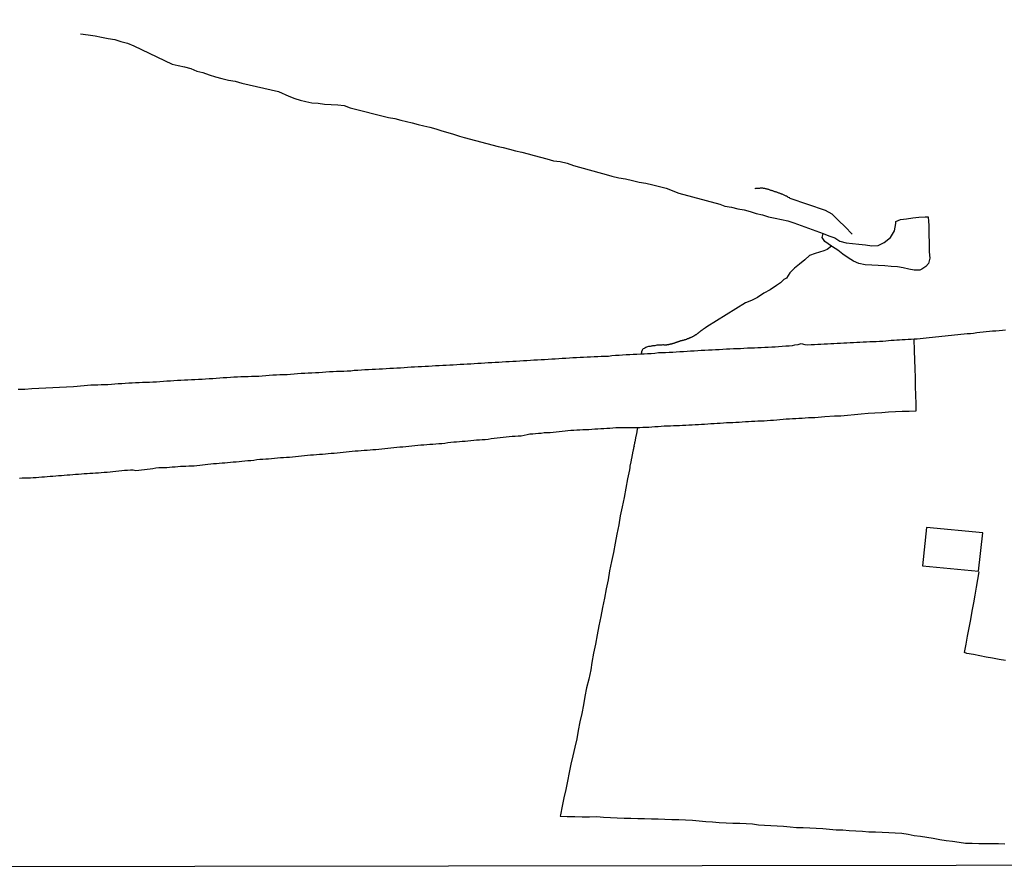
# Model space of a CAD drawing. Units: millimetres. Extents: x 183135 to 185548, y 1663197 to 1665972.
# Drawn here: x 183780 to 184047, y 1663197 to 1663428 of the extents above; entities that cross this region are included whole.
import ezdxf

# ---------------------------------------------------------------- set-up
doc = ezdxf.new("R2010")
doc.units = ezdxf.units.MM
for name, color, linetype in [('V-EDIFICACAO', 2, 'Continuous'), ('V-LAGOA', 5, 'Continuous'), ('V-LOTE', 1, 'Continuous'), ('V-VALETA', 6, 'Continuous'), ('X-LIMITE_5000', 7, 'Continuous')]:
    doc.layers.add(name, color=color, linetype=linetype)

msp = doc.modelspace()

# ---------------------------------------------------------------- linework, layer by layer
at = {"layer": 'V-EDIFICACAO'}
msp.add_lwpolyline([(184026.18, 1663289.98), (184025.17, 1663279.59), (184040.35, 1663278.06), (184041.45, 1663288.51), (184026.18, 1663289.98)], close=True, dxfattribs=at)
at = {"layer": 'V-LAGOA'}
msp.add_lwpolyline([(184000.47, 1663366.24), (183998.62, 1663367.5), (183997.97, 1663368.63), (183998.21, 1663369.69), (183999.74, 1663369.07), (184001.32, 1663368.51), (184002.74, 1663367.64), (184004.43, 1663367.17), (184006.17, 1663367), (184007.91, 1663366.83), (184009.65, 1663366.66), (184011.36, 1663366.35), (184013.09, 1663366.48), (184014.78, 1663367.23), (184016.44, 1663368.61), (184017.53, 1663370.39), (184017.87, 1663372.4), (184017.92, 1663373), (184019.16, 1663373.51), (184020.79, 1663373.7), (184022.48, 1663373.96), (184024.17, 1663374.1), (184025.86, 1663374.27), (184026.67, 1663374.24), (184026.79, 1663373), (184026.85, 1663371.97), (184026.87, 1663369.5), (184026.92, 1663367.11), (184026.98, 1663364.72), (184027.15, 1663363.04), (184026.76, 1663361.54), (184026.05, 1663360.74), (184024.95, 1663360.03), (184024.39, 1663359.75), (184022.89, 1663359.8), (184021.39, 1663360.03), (184019.89, 1663360.42), (184018.35, 1663360.7), (184016.6, 1663360.73), (184014.89, 1663360.92), (184013.15, 1663361.07), (184011.41, 1663361.12), (184009.6, 1663361.17), (184007.91, 1663361.55), (184006.41, 1663362.18), (184004.96, 1663363.11), (184003.54, 1663364.11), (184002.17, 1663365.19), (184000.75, 1663366.11), (184000.47, 1663366.24)], close=True, dxfattribs=at)
at = {"layer": 'V-LOTE'}
for points in [[(183779.9, 1663327.45), (183781.76, 1663327.52), (183783.64, 1663327.62), (183785.52, 1663327.72), (183787.4, 1663327.82), (183789.29, 1663327.92), (183791.18, 1663328.02), (183793.08, 1663328.13), (183794.98, 1663328.24), (183797.8, 1663328.45), (183798.72, 1663328.53), (183799.64, 1663328.61), (183800.56, 1663328.64), (183801.49, 1663328.66), (183802.42, 1663328.7), (183803.35, 1663328.74), (183804.28, 1663328.78), (183805.21, 1663328.82), (183806.15, 1663328.92), (183807.09, 1663328.98), (183808.03, 1663329.04), (183808.97, 1663329.1), (183809.91, 1663329.16), (183810.85, 1663329.22), (183811.79, 1663329.26), (183812.73, 1663329.3), (183812.73, 1663329.3), (183813.67, 1663329.34), (183814.61, 1663329.38), (183815.55, 1663329.42), (183816.49, 1663329.46), (183817.43, 1663329.51), (183818.37, 1663329.56), (183819.32, 1663329.63), (183820.27, 1663329.7), (183821.22, 1663329.77), (183822.17, 1663329.83), (183823.12, 1663329.89), (183824.07, 1663329.94), (183825.02, 1663329.98), (183825.97, 1663330.02), (183826.92, 1663330.06), (183827.87, 1663330.1), (183828.83, 1663330.16), (183829.79, 1663330.23), (183830.75, 1663330.3), (183831.71, 1663330.34), (183832.67, 1663330.39), (183833.63, 1663330.46), (183834.59, 1663330.53), (183835.55, 1663330.6), (183836.51, 1663330.67), (183837.47, 1663330.73), (183838.43, 1663330.79), (183839.39, 1663330.84), (183840.35, 1663330.87), (183841.31, 1663330.9), (183842.27, 1663330.93), (183843.23, 1663330.96), (183844.19, 1663330.99), (183845.15, 1663331.02), (183846.11, 1663331.1), (183847.07, 1663331.18), (183848.03, 1663331.26), (183848.99, 1663331.34), (183849.95, 1663331.38), (183850.91, 1663331.42), (183851.87, 1663331.46), (183852.83, 1663331.5), (183853.79, 1663331.54), (183854.75, 1663331.62), (183855.71, 1663331.7), (183856.67, 1663331.78), (183857.63, 1663331.85), (183858.59, 1663331.89), (183859.55, 1663331.93), (183860.51, 1663331.97), (183861.47, 1663332.01), (183862.43, 1663332.09), (183863.39, 1663332.17), (183864.35, 1663332.25), (183865.31, 1663332.29), (183866.27, 1663332.32), (183867.23, 1663332.35), (183868.19, 1663332.38), (183869.15, 1663332.41), (183870.11, 1663332.45), (183871.07, 1663332.6), (183872.03, 1663332.66), (183872.99, 1663332.72), (183873.95, 1663332.77), (183874.91, 1663332.82), (183875.87, 1663332.87), (183876.83, 1663332.91), (183877.79, 1663332.95), (183878.75, 1663332.99), (183879.72, 1663333.08), (183880.69, 1663333.17), (183881.66, 1663333.21), (183882.63, 1663333.25), (183883.6, 1663333.29), (183884.57, 1663333.39), (183885.53, 1663333.45), (183886.48, 1663333.5), (183887.43, 1663333.55), (183888.38, 1663333.6), (183889.33, 1663333.65), (183890.28, 1663333.7), (183891.23, 1663333.75), (183892.18, 1663333.81), (183893.13, 1663333.87), (183894.08, 1663333.92), (183895.03, 1663333.97), (183895.98, 1663334.02), (183896.93, 1663334.07), (183897.88, 1663334.12), (183898.83, 1663334.17), (183899.78, 1663334.22), (183900.73, 1663334.27), (183901.68, 1663334.32), (183902.63, 1663334.38), (183903.58, 1663334.44), (183904.53, 1663334.5), (183905.48, 1663334.56), (183906.43, 1663334.62), (183907.38, 1663334.68), (183908.33, 1663334.74), (183908.33, 1663334.74), (183909.28, 1663334.79), (183910.23, 1663334.84), (183911.18, 1663334.89), (183912.13, 1663334.94), (183913.08, 1663334.99), (183914.03, 1663335.04), (183914.99, 1663335.09), (183915.95, 1663335.15), (183916.91, 1663335.21), (183917.87, 1663335.27), (183918.83, 1663335.33), (183919.79, 1663335.39), (183920.75, 1663335.45), (183921.71, 1663335.51), (183922.67, 1663335.57), (183923.63, 1663335.63), (183924.59, 1663335.69), (183925.55, 1663335.75), (183926.51, 1663335.81), (183927.47, 1663335.87), (183928.43, 1663335.93), (183929.39, 1663335.99), (183930.35, 1663336.05), (183931.31, 1663336.1), (183932.27, 1663336.15), (183933.23, 1663336.19), (183934.19, 1663336.23), (183935.15, 1663336.27), (183936.11, 1663336.31), (183937.07, 1663336.35), (183938.03, 1663336.39), (183938.99, 1663336.43), (183939.95, 1663336.47), (183940.91, 1663336.6), (183941.87, 1663336.66), (183942.84, 1663336.72), (183943.81, 1663336.79), (183944.78, 1663336.85), (183945.75, 1663336.9), (183946.72, 1663336.95), (183947.69, 1663337), (183948.66, 1663337.03), (183949.63, 1663337.06), (183950.6, 1663337.13), (183951.57, 1663337.18), (183952.55, 1663337.28), (183953.53, 1663337.38), (183954.49, 1663337.38), (183955.45, 1663337.39), (183956.43, 1663337.51), (183957.4, 1663337.55), (183958.37, 1663337.6), (183959.34, 1663337.66), (183960.31, 1663337.72), (183961.28, 1663337.78), (183962.25, 1663337.84), (183963.22, 1663337.9), (183964.19, 1663337.96), (183965.16, 1663338.02), (183966.13, 1663338.07), (183967.1, 1663338.12), (183968.07, 1663338.17), (183969.04, 1663338.22), (183970.01, 1663338.27), (183970.98, 1663338.33), (183971.95, 1663338.39), (183972.92, 1663338.45), (183973.88, 1663338.48), (183974.82, 1663338.48), (183975.77, 1663338.55), (183976.72, 1663338.61), (183977.66, 1663338.65), (183978.6, 1663338.69), (183979.54, 1663338.73), (183980.48, 1663338.77), (183981.42, 1663338.81), (183982.36, 1663338.85), (183983.3, 1663338.89), (183984.24, 1663338.94), (183985.18, 1663338.99), (183986.13, 1663339.08), (183987.08, 1663339.16), (183988.03, 1663339.24), (183988.96, 1663339.27), (183989.89, 1663339.3), (183990.54, 1663339.53), (183991.44, 1663339.57), (183992.27, 1663339.84), (183993.2, 1663339.55), (183994.08, 1663339.49), (183994.96, 1663339.55), (183995.84, 1663339.61), (183996.72, 1663339.66), (183997.6, 1663339.71), (183998.48, 1663339.75), (183999.36, 1663339.8), (184000.24, 1663339.85), (184001.12, 1663339.89), (184002, 1663339.93), (184002.88, 1663339.97), (184002.88, 1663339.97), (184003.76, 1663340.01), (184004.64, 1663340.05), (184005.52, 1663340.11), (184006.4, 1663340.17), (184007.28, 1663340.21), (184008.16, 1663340.25), (184009.04, 1663340.29), (184009.93, 1663340.33), (184010.82, 1663340.37), (184011.71, 1663340.41), (184012.6, 1663340.45), (184013.49, 1663340.49), (184014.38, 1663340.53), (184015.23, 1663340.63), (184016.65, 1663340.78), (184016.75, 1663340.78), (184017.42, 1663340.78), (184018.15, 1663340.82), (184018.9, 1663340.87), (184019.66, 1663340.92), (184020.43, 1663340.96), (184021.22, 1663341), (184022.02, 1663341.04), (184022.83, 1663341.09), (184023.64, 1663341.14), (184024.46, 1663341.19), (184025.28, 1663341.35), (184026.11, 1663341.44), (184026.96, 1663341.52), (184027.81, 1663341.6), (184028.66, 1663341.68), (184029.52, 1663341.79), (184030.38, 1663341.9), (184031.24, 1663341.98), (184032.1, 1663342.06), (184032.96, 1663342.14), (184033.82, 1663342.22), (184034.68, 1663342.3), (184035.54, 1663342.38), (184036.4, 1663342.46), (184037.26, 1663342.54), (184038.12, 1663342.62), (184038.98, 1663342.71), (184039.84, 1663342.83), (184040.7, 1663342.95), (184041.56, 1663343.04), (184042.42, 1663343.12), (184043.28, 1663343.19), (184044.15, 1663343.26), (184045.02, 1663343.33), (184045.9, 1663343.41), (184046.78, 1663343.49), (184047.66, 1663343.6)], [(184022.77, 1663341.09), (184022.85, 1663337.92), (184022.97, 1663335.47), (184023.09, 1663333.01), (184023.18, 1663330.62), (184023.13, 1663328.22), (184023.21, 1663325.85), (184023.29, 1663323.48), (184023.36, 1663321.49), (184021.5, 1663321.46), (184019.64, 1663321.39), (184017.78, 1663321.32), (184015.92, 1663321.21), (184014.07, 1663321.1), (184012.22, 1663320.99), (184010.37, 1663320.86), (184008.52, 1663320.67), (184006.67, 1663320.48), (184004.83, 1663320.31), (184003.02, 1663320.18), (184001.24, 1663320.13), (183998.62, 1663319.98), (183997.73, 1663319.86), (183996.84, 1663319.76), (183995.96, 1663319.73), (183995.08, 1663319.7), (183994.2, 1663319.67), (183993.33, 1663319.59), (183992.47, 1663319.53), (183991.61, 1663319.49), (183990.75, 1663319.45), (183989.89, 1663319.41), (183989.03, 1663319.37), (183988.17, 1663319.33), (183987.31, 1663319.25), (183986.45, 1663319.17), (183985.6, 1663319.09), (183984.75, 1663319.01), (183983.9, 1663318.95), (183983.05, 1663318.89), (183982.2, 1663318.83), (183981.35, 1663318.82), (183980.5, 1663318.78), (183979.65, 1663318.74), (183978.8, 1663318.7), (183977.95, 1663318.66), (183977.1, 1663318.58), (183976.25, 1663318.5), (183975.4, 1663318.46), (183974.55, 1663318.42), (183973.7, 1663318.38), (183972.85, 1663318.34), (183972, 1663318.3), (183971.15, 1663318.26), (183970.3, 1663318.2), (183969.45, 1663318.14), (183968.6, 1663318.08), (183967.75, 1663318.03), (183966.9, 1663317.98), (183966.05, 1663317.93), (183965.2, 1663317.88), (183964.35, 1663317.83), (183963.5, 1663317.78), (183962.65, 1663317.73), (183961.8, 1663317.68), (183960.95, 1663317.64), (183960.1, 1663317.6), (183959.27, 1663317.57), (183958.44, 1663317.54), (183957.61, 1663317.51), (183956.78, 1663317.48), (183955.95, 1663317.45), (183955.12, 1663317.42), (183954.28, 1663317.36), (183953.44, 1663317.29), (183952.6, 1663317.22), (183951.77, 1663317.16), (183950.94, 1663317.11), (183950.11, 1663317.07), (183949.29, 1663317.05), (183948.47, 1663317.03), (183947.65, 1663317.01), (183946.83, 1663316.99), (183946.02, 1663316.97), (183945.21, 1663316.97), (183944.4, 1663316.97), (183943.59, 1663316.97), (183942.78, 1663316.97), (183941.97, 1663316.95), (183941.16, 1663316.89), (183940.35, 1663316.83), (183939.54, 1663316.77), (183938.73, 1663316.74), (183937.92, 1663316.7), (183937.11, 1663316.66), (183936.3, 1663316.62), (183935.49, 1663316.54), (183934.68, 1663316.46), (183933.87, 1663316.42), (183933.06, 1663316.41), (183932.25, 1663316.4), (183932.25, 1663316.4), (183931.44, 1663316.34), (183930.63, 1663316.28), (183929.82, 1663316.22), (183929.01, 1663316.16), (183928.2, 1663316.07), (183927.39, 1663315.98), (183926.58, 1663315.89), (183925.77, 1663315.81), (183924.96, 1663315.74), (183924.15, 1663315.67), (183923.36, 1663315.63), (183922.57, 1663315.59), (183921.78, 1663315.49), (183920.99, 1663315.41), (183920.22, 1663315.34), (183919.45, 1663315.31), (183918.68, 1663315.28), (183917.91, 1663315.11), (183917.1, 1663314.93), (183916.29, 1663314.76), (183915.49, 1663314.76), (183914.68, 1663314.68), (183913.87, 1663314.6), (183913.06, 1663314.52), (183912.25, 1663314.44), (183911.44, 1663314.36), (183910.63, 1663314.28), (183909.82, 1663314.17), (183909.01, 1663314.06), (183908.2, 1663313.96), (183907.39, 1663313.86), (183906.58, 1663313.77), (183905.77, 1663313.69), (183905, 1663313.67), (183904.23, 1663313.65), (183903.45, 1663313.55), (183902.67, 1663313.45), (183901.89, 1663313.37), (183901.11, 1663313.31), (183900.34, 1663313.25), (183899.57, 1663313.19), (183898.8, 1663313.13), (183898.03, 1663313.07), (183897.26, 1663313.01), (183896.43, 1663312.88), (183895.6, 1663312.78), (183894.77, 1663312.68), (183893.96, 1663312.66), (183893.15, 1663312.58), (183892.34, 1663312.5), (183891.53, 1663312.44), (183890.72, 1663312.38), (183889.91, 1663312.32), (183889.1, 1663312.26), (183888.29, 1663312.19), (183887.48, 1663312.12), (183886.67, 1663312.05), (183885.86, 1663311.91), (183885.05, 1663311.81), (183884.24, 1663311.76), (183883.43, 1663311.71), (183882.62, 1663311.62), (183881.81, 1663311.53), (183881, 1663311.44), (183880.19, 1663311.36), (183879.38, 1663311.28), (183878.57, 1663311.2), (183877.76, 1663311.12), (183876.95, 1663311.06), (183876.14, 1663311), (183875.33, 1663310.94), (183874.52, 1663310.88), (183873.71, 1663310.82), (183872.9, 1663310.76), (183872.09, 1663310.7), (183871.28, 1663310.62), (183870.47, 1663310.54), (183869.66, 1663310.45), (183868.85, 1663310.36), (183868.04, 1663310.27), (183867.23, 1663310.18), (183866.42, 1663310.1), (183865.62, 1663310.06), (183864.82, 1663309.99), (183864.02, 1663309.92), (183863.22, 1663309.85), (183862.42, 1663309.78), (183861.62, 1663309.72), (183860.81, 1663309.66), (183860, 1663309.6), (183859.19, 1663309.54), (183858.38, 1663309.48), (183857.57, 1663309.42), (183856.76, 1663309.33), (183855.95, 1663309.24), (183855.14, 1663309.15), (183854.33, 1663309.06), (183853.52, 1663308.97), (183852.71, 1663308.93), (183851.9, 1663308.89), (183851.9, 1663308.89), (183851.09, 1663308.81), (183850.28, 1663308.73), (183849.47, 1663308.65), (183848.66, 1663308.57), (183847.85, 1663308.5), (183847.04, 1663308.46), (183846.23, 1663308.42), (183845.42, 1663308.36), (183844.61, 1663308.27), (183843.8, 1663308.17), (183842.99, 1663308.07), (183842.19, 1663308.01), (183841.4, 1663307.95), (183840.61, 1663307.87), (183839.82, 1663307.79), (183839.03, 1663307.71), (183838.25, 1663307.63), (183837.48, 1663307.55), (183836.72, 1663307.49), (183835.96, 1663307.43), (183835.2, 1663307.37), (183834.44, 1663307.31), (183833.68, 1663307.25), (183832.92, 1663307.18), (183832.16, 1663307.1), (183831.4, 1663307.02), (183830.65, 1663306.94), (183829.9, 1663306.86), (183829.15, 1663306.78), (183828.4, 1663306.7), (183827.65, 1663306.62), (183826.91, 1663306.59), (183826.17, 1663306.56), (183825.43, 1663306.53), (183824.69, 1663306.5), (183823.95, 1663306.47), (183823.21, 1663306.41), (183822.47, 1663306.35), (183821.73, 1663306.29), (183820.99, 1663306.23), (183820.25, 1663306.17), (183819.51, 1663306.15), (183818.77, 1663306.13), (183818.03, 1663306.11), (183817.26, 1663306.01), (183816.49, 1663305.91), (183815.72, 1663305.81), (183814.95, 1663305.72), (183814.18, 1663305.63), (183813.41, 1663305.54), (183812.64, 1663305.45), (183811.87, 1663305.36), (183811.12, 1663305.49), (183810.35, 1663305.47), (183809.58, 1663305.45), (183808.79, 1663305.39), (183808, 1663305.31), (183807.21, 1663305.23), (183806.42, 1663305.15), (183805.63, 1663305.07), (183804.84, 1663304.99), (183804.05, 1663304.91), (183803.26, 1663304.83), (183802.47, 1663304.75), (183801.68, 1663304.66), (183800.91, 1663304.65), (183800.14, 1663304.64), (183799.37, 1663304.59), (183798.6, 1663304.53), (183797.83, 1663304.47), (183797.06, 1663304.41), (183796.29, 1663304.35), (183795.52, 1663304.29), (183794.75, 1663304.23), (183793.98, 1663304.17), (183793.21, 1663304.11), (183792.44, 1663304.05), (183791.67, 1663303.99), (183790.9, 1663303.93), (183790.13, 1663303.87), (183789.36, 1663303.81), (183788.59, 1663303.75), (183787.83, 1663303.69), (183787.07, 1663303.63), (183786.31, 1663303.57), (183785.55, 1663303.51), (183784.79, 1663303.45), (183784.03, 1663303.39), (183783.27, 1663303.33), (183782.52, 1663303.33), (183781.77, 1663303.31), (183781.02, 1663303.29), (183780.27, 1663303.27)], [(183947.85, 1663317.01), (183947.69, 1663316.12), (183947.67, 1663316), (183947.65, 1663315.92), (183947.65, 1663315.75), (183947.6, 1663315.57), (183947.6, 1663315.4), (183947.54, 1663315.23), (183947.47, 1663315.05), (183947.47, 1663314.88), (183947.43, 1663314.7), (183947.41, 1663314.64), (183947.36, 1663314.53), (183947.34, 1663314.36), (183947.3, 1663314.18), (183947.28, 1663314.01), (183947.26, 1663313.84), (183947.26, 1663313.66), (183947.19, 1663313.49), (183947.15, 1663313.31), (183947.13, 1663313.14), (183947.08, 1663312.97), (183947.04, 1663312.79), (183947, 1663312.62), (183946.97, 1663312.45), (183946.93, 1663312.27), (183946.89, 1663312.1), (183946.87, 1663312.05), (183946.91, 1663311.92), (183946.91, 1663311.81), (183946.87, 1663311.77), (183946.84, 1663311.71), (183946.8, 1663311.53), (183946.78, 1663311.36), (183946.74, 1663311.19), (183946.71, 1663311.14), (183946.69, 1663311.01), (183946.65, 1663310.84), (183946.63, 1663310.66), (183946.58, 1663310.49), (183946.52, 1663310.32), (183946.54, 1663310.14), (183946.52, 1663309.97), (183946.45, 1663309.79), (183946.43, 1663309.62), (183946.41, 1663309.45), (183946.36, 1663309.27), (183946.3, 1663309.1), (183946.3, 1663308.93), (183946.23, 1663308.75), (183946.19, 1663308.58), (183946.17, 1663308.4), (183946.17, 1663308.23), (183946.13, 1663308.06), (183946.08, 1663307.88), (183946.08, 1663307.71), (183946.04, 1663307.54), (183946, 1663307.36), (183945.95, 1663307.19), (183945.91, 1663307.01), (183945.87, 1663306.84), (183945.82, 1663306.67), (183945.82, 1663306.49), (183945.8, 1663306.32), (183945.76, 1663306.15), (183945.74, 1663305.97), (183945.69, 1663305.8), (183945.65, 1663305.62), (183945.13, 1663303.11), (183944.7, 1663300.61), (183944.25, 1663298.09), (183943.68, 1663295.6), (183943.19, 1663293.11), (183942.76, 1663290.63), (183942.21, 1663288.15), (183941.77, 1663285.67), (183941.36, 1663283.19), (183940.81, 1663280.71), (183940.26, 1663278.23), (183939.86, 1663275.75), (183939.37, 1663273.27), (183938.88, 1663270.78), (183938.39, 1663268.29), (183937.9, 1663265.8), (183937.41, 1663263.31), (183936.92, 1663260.82), (183936.43, 1663258.33), (183935.94, 1663255.84), (183935.45, 1663253.35), (183935.18, 1663251.32), (183934.63, 1663248.78), (183934.03, 1663246.46), (183933.59, 1663244.14), (183933.18, 1663241.82), (183932.77, 1663239.5), (183932.21, 1663237.21), (183931.78, 1663234.92), (183931.37, 1663232.63), (183930.85, 1663230.34), (183930.32, 1663228.05), (183929.79, 1663225.76), (183929.79, 1663225.76), (183929.35, 1663223.47), (183928.91, 1663221.18), (183928.38, 1663218.89), (183927.85, 1663216.6), (183927.41, 1663214.31), (183926.97, 1663212), (183926.91, 1663211.68), (183928.82, 1663211.59), (183930.84, 1663211.53), (183932.86, 1663211.42), (183934.84, 1663211.48), (183936.81, 1663211.54), (183938.66, 1663211.38), (183940.51, 1663211.26), (183942.36, 1663211.2), (183944.21, 1663211.14), (183946.06, 1663211.09), (183947.91, 1663211.04), (183949.76, 1663210.99), (183951.61, 1663210.94), (183953.46, 1663210.89), (183955.31, 1663210.84), (183957.16, 1663210.74), (183959.02, 1663210.72), (183960.88, 1663210.63), (183962.74, 1663210.54), (183964.56, 1663210.38), (183966.38, 1663210.22), (183968.22, 1663210.11), (183970.04, 1663209.95), (183971.88, 1663209.81), (183973.72, 1663209.76), (183975.56, 1663209.71), (183977.29, 1663209.62), (183979.02, 1663209.53), (183980.62, 1663209.33), (183982.31, 1663209.21), (183984.03, 1663209.1), (183985.75, 1663208.99), (183987.48, 1663208.89), (183989.21, 1663208.79), (183990.94, 1663208.6), (183992.74, 1663208.57), (183994.54, 1663208.48), (183996.34, 1663208.37), (183998.14, 1663208.26), (183999.94, 1663208.15), (184001.7, 1663207.97), (184003.5, 1663207.9), (184005.28, 1663207.79), (184007.06, 1663207.67), (184008.84, 1663207.55), (184010.62, 1663207.43), (184012.4, 1663207.36), (184014.18, 1663207.29), (184015.96, 1663207.22), (184017.74, 1663207.15), (184019.52, 1663207.06), (184021.2, 1663206.74), (184022.87, 1663206.42), (184024.6, 1663206.22), (184026.33, 1663205.95), (184028.06, 1663205.63), (184029.79, 1663205.32), (184031.52, 1663205.01), (184033.3, 1663204.82), (184035.08, 1663204.58), (184036.81, 1663204.31), (184038.58, 1663204.28), (184040.36, 1663204.26), (184042.14, 1663204.27), (184043.92, 1663204.24), (184045.7, 1663204.21), (184047.48, 1663204.15)], [(184047.62, 1663253.87), (184045.88, 1663254.17), (184044.14, 1663254.48), (184042.4, 1663254.79), (184040.66, 1663255.14), (184038.92, 1663255.49), (184037.18, 1663255.81), (184036.49, 1663256), (184036.98, 1663258.26), (184037.36, 1663260.51), (184037.74, 1663262.76), (184038.19, 1663265.01), (184038.64, 1663267.26), (184039.08, 1663269.48), (184039.44, 1663271.6), (184039.75, 1663273.72), (184040.09, 1663275.84), (184040.47, 1663277.9)]]:
    msp.add_lwpolyline(points, dxfattribs=at)
at = {"layer": 'V-VALETA'}
for points in [[(183796.86, 1663423.9), (183798.89, 1663423.59), (183800.79, 1663423.32), (183802.56, 1663422.93), (183804.35, 1663422.63), (183806.14, 1663422.31), (183807.75, 1663421.75), (183809.62, 1663421.36), (183811.31, 1663420.6), (183821.65, 1663415.65), (183823.27, 1663415.29), (183825, 1663414.9), (183826.71, 1663414.47), (183828.34, 1663413.79), (183830.04, 1663413.39), (183831.7, 1663412.75), (183833.4, 1663412.19), (183835.18, 1663411.73), (183836.96, 1663411.26), (183838.81, 1663410.99), (183840.58, 1663410.5), (183850.56, 1663408.27), (183853.34, 1663407), (183854.93, 1663406.36), (183856.4, 1663405.88), (183857.97, 1663405.52), (183859.54, 1663405.14), (183861.29, 1663405.03), (183863.03, 1663404.83), (183864.8, 1663404.72), (183866.59, 1663404.65), (183868.32, 1663404.41), (183869.94, 1663403.82), (183880.3, 1663401.2), (183882.1, 1663400.88), (183883.67, 1663400.49), (183885.2, 1663400.05), (183886.79, 1663399.71), (183888.37, 1663399.29), (183889.96, 1663398.9), (183891.57, 1663398.58), (183893.18, 1663398.09), (183894.79, 1663397.54), (183896.4, 1663397.11), (183898.01, 1663396.63), (183899.62, 1663396.15), (183900.87, 1663395.77), (183910.04, 1663393.35), (183911.46, 1663393.01), (183913.13, 1663392.57), (183914.82, 1663392.13), (183916.51, 1663391.73), (183918.2, 1663391.33), (183919.83, 1663390.85), (183921.57, 1663390.41), (183923.31, 1663389.93), (183925.05, 1663389.46), (183926.93, 1663389.22), (183928.76, 1663388.75), (183930.47, 1663388.11), (183939.99, 1663385.49), (183940.92, 1663385.23), (183942.78, 1663384.85), (183944.64, 1663384.5), (183946.49, 1663384.06), (183948.32, 1663383.62), (183950.15, 1663383.32), (183951.98, 1663382.88), (183953.81, 1663382.44), (183955.64, 1663381.97), (183959.05, 1663380.64), (183970.18, 1663377.63), (183971.58, 1663377.15), (183973.37, 1663376.83), (183975.04, 1663376.37), (183976.74, 1663376.1), (183978.41, 1663375.63), (183980.06, 1663375.15), (183981.72, 1663374.8), (183983.38, 1663374.24), (183985.15, 1663373.88), (183986.9, 1663373.46), (183988.65, 1663373.12), (183990.24, 1663372.61), (183998.22, 1663369.69)], [(184006.04, 1663369.51), (184004.16, 1663371.51), (184002.38, 1663373.23), (184000.6, 1663374.95), (183998.82, 1663375.91), (183989.28, 1663379.21), (183989.18, 1663379.28), (183989.12, 1663379.34), (183989.07, 1663379.37), (183988.84, 1663379.5), (183988.66, 1663379.58), (183988.64, 1663379.58), (183988.58, 1663379.63), (183988.51, 1663379.69), (183988.31, 1663379.8), (183988.14, 1663379.87), (183987.98, 1663379.95), (183987.79, 1663380.06), (183987.62, 1663380.13), (183987.46, 1663380.21), (183987.27, 1663380.28), (183987.1, 1663380.34), (183986.88, 1663380.41), (183986.83, 1663380.43), (183986.79, 1663380.45), (183986.71, 1663380.49), (183986.53, 1663380.56), (183986.36, 1663380.62), (183986.19, 1663380.69), (183986.01, 1663380.76), (183985.84, 1663380.82), (183985.66, 1663380.89), (183985.45, 1663380.95), (183985.27, 1663381), (183985.1, 1663381.04), (183984.92, 1663381.13), (183984.71, 1663381.19), (183984.54, 1663381.26), (183984.36, 1663381.3), (183984.19, 1663381.36), (183984.01, 1663381.41), (183983.84, 1663381.49), (183983.67, 1663381.56), (183983.49, 1663381.6), (183983.32, 1663381.62), (183983.25, 1663381.62), (183983.14, 1663381.69), (183982.93, 1663381.75), (183982.75, 1663381.8), (183982.58, 1663381.86), (183982.36, 1663381.88), (183982.19, 1663381.91), (183982.02, 1663381.95), (183981.84, 1663381.99), (183981.67, 1663381.99), (183981.49, 1663382.02), (183981.32, 1663382.02), (183981.15, 1663381.97), (183980.97, 1663381.95), (183980.8, 1663381.95), (183980.63, 1663381.95), (183980.45, 1663381.95), (183980.28, 1663381.93), (183980.1, 1663381.91), (183979.89, 1663381.89), (183979.71, 1663381.86), (183979.65, 1663381.84)], [(184000.47, 1663366.24), (183999.27, 1663365.39), (183998.38, 1663365), (183996.05, 1663364.27), (183994.53, 1663363.72), (183993.2, 1663362.53), (183991.79, 1663361.43), (183990.38, 1663360.33), (183989.12, 1663359.08), (183988.22, 1663357.61), (183987.52, 1663357.19), (183986.62, 1663356.34), (183985.58, 1663355.59), (183983.84, 1663354.38), (183982.1, 1663353.49), (183980.36, 1663352.37), (183978.76, 1663351.57), (183977.18, 1663350.86), (183966.61, 1663344.39), (183966.55, 1663344.33), (183966.5, 1663344.29), (183966.42, 1663344.24), (183966.33, 1663344.18), (183966.25, 1663344.16), (183966.2, 1663344.11), (183966.16, 1663344.07), (183966.07, 1663344), (183966, 1663343.96), (183965.94, 1663343.92), (183965.87, 1663343.87), (183965.81, 1663343.83), (183965.74, 1663343.79), (183965.68, 1663343.74), (183965.63, 1663343.72), (183965.59, 1663343.7), (183965.55, 1663343.64), (183965.48, 1663343.57), (183965.42, 1663343.52), (183965.35, 1663343.48), (183965.29, 1663343.44), (183965.22, 1663343.38), (183965.12, 1663343.31), (183965.07, 1663343.27), (183965.03, 1663343.24), (183964.94, 1663343.18), (183964.86, 1663343.11), (183964.74, 1663343.03), (183964.68, 1663342.96), (183964.63, 1663342.94), (183964.59, 1663342.92), (183964.52, 1663342.86), (183964.44, 1663342.77), (183964.33, 1663342.68), (183964.24, 1663342.61), (183964.16, 1663342.55), (183964.07, 1663342.5), (183963.98, 1663342.44), (183963.9, 1663342.37), (183963.81, 1663342.31), (183963.73, 1663342.26), (183963.66, 1663342.2), (183963.6, 1663342.18), (183963.55, 1663342.14), (183963.51, 1663342.11), (183963.38, 1663342.05), (183963.33, 1663342.01), (183963.29, 1663341.98), (183963.2, 1663341.92), (183963.16, 1663341.9), (183963.12, 1663341.87), (183963.07, 1663341.83), (183963.03, 1663341.81), (183962.92, 1663341.77), (183962.81, 1663341.68), (183962.7, 1663341.64), (183962.64, 1663341.61), (183962.55, 1663341.57), (183962.42, 1663341.51), (183962.31, 1663341.46), (183962.21, 1663341.42), (183962.14, 1663341.38), (183962.07, 1663341.38), (183961.98, 1663341.31), (183961.9, 1663341.29), (183961.81, 1663341.24), (183961.73, 1663341.2), (183961.64, 1663341.18), (183961.59, 1663341.16), (183961.55, 1663341.13), (183961.42, 1663341.11), (183961.36, 1663341.09), (183961.31, 1663341.05), (183961.29, 1663341.03), (183961.25, 1663341.03), (183961.16, 1663340.98), (183961.08, 1663340.98), (183961.01, 1663340.94), (183960.9, 1663340.9), (183960.77, 1663340.87), (183960.7, 1663340.85), (183960.64, 1663340.83), (183960.64, 1663340.83), (183960.59, 1663340.81), (183960.55, 1663340.81), (183960.46, 1663340.77), (183960.38, 1663340.74), (183960.25, 1663340.72), (183960.16, 1663340.68), (183960.12, 1663340.68), (183960.05, 1663340.64), (183959.99, 1663340.64), (183959.95, 1663340.64), (183959.86, 1663340.59), (183959.73, 1663340.57), (183959.64, 1663340.55), (183959.55, 1663340.55), (183959.42, 1663340.51), (183959.33, 1663340.46), (183959.25, 1663340.42), (183959.14, 1663340.38), (183959.08, 1663340.38), (183959.01, 1663340.33), (183958.9, 1663340.31), (183958.83, 1663340.29), (183958.77, 1663340.29), (183958.68, 1663340.25), (183958.6, 1663340.22), (183958.51, 1663340.2), (183958.42, 1663340.16), (183958.34, 1663340.14), (183958.27, 1663340.12), (183958.21, 1663340.09), (183958.12, 1663340.05), (183958.03, 1663340.03), (183957.9, 1663339.96), (183957.83, 1663339.94), (183957.77, 1663339.94), (183957.68, 1663339.9), (183957.6, 1663339.9), (183957.53, 1663339.85), (183957.47, 1663339.85), (183957.38, 1663339.81), (183957.3, 1663339.79), (183957.23, 1663339.77), (183957.17, 1663339.77), (183957.08, 1663339.72), (183956.99, 1663339.7), (183956.92, 1663339.68), (183956.86, 1663339.68), (183956.77, 1663339.64), (183956.69, 1663339.64), (183956.6, 1663339.61), (183956.51, 1663339.59), (183956.38, 1663339.57), (183956.25, 1663339.53), (183956.12, 1663339.49), (183956.04, 1663339.46), (183955.95, 1663339.46), (183955.82, 1663339.46), (183955.71, 1663339.44), (183955.6, 1663339.44), (183955.12, 1663339.44), (183954.91, 1663339.46), (183954.69, 1663339.46), (183954.47, 1663339.44), (183954.25, 1663339.44), (183954.04, 1663339.42), (183953.82, 1663339.42), (183953.56, 1663339.42), (183953.34, 1663339.38), (183953.08, 1663339.38), (183952.86, 1663339.31), (183952.6, 1663339.27), (183952.39, 1663339.25), (183952.17, 1663339.2), (183951.95, 1663339.2), (183951.74, 1663339.16), (183951.52, 1663339.14), (183951.3, 1663339.09), (183951.04, 1663339.05), (183950.82, 1663339.03), (183950.56, 1663338.94), (183950.34, 1663338.88), (183950.08, 1663338.77), (183949.87, 1663338.64), (183949.65, 1663338.53), (183949.43, 1663338.4), (183949.24, 1663338.22), (183949.08, 1663338.03), (183949.08, 1663337.97), (183949.04, 1663337.9), (183949.02, 1663337.82), (183948.95, 1663337.68), (183948.91, 1663337.64), (183948.91, 1663337.62), (183948.93, 1663337.51), (183948.93, 1663337.36), (183948.87, 1663337.27), (183948.92, 1663337.04)]]:
    msp.add_lwpolyline(points, dxfattribs=at)
at = {"layer": 'X-LIMITE_5000'}
msp.add_lwpolyline([(183135.36, 1665968.39), (183617.21, 1665969.12), (184099.06, 1665969.82), (184580.91, 1665970.51), (185062.76, 1665971.17), (185544.6, 1665971.82), (185545.33, 1665417.53), (185546.06, 1664863.24), (185546.79, 1664308.96), (185547.52, 1663754.67), (185548.24, 1663200.38), (185066.52, 1663199.74), (184584.79, 1663199.08), (184103.07, 1663198.39), (183621.34, 1663197.68), (183139.62, 1663196.95), (183138.76, 1663751.24), (183137.92, 1664305.53), (183137.06, 1664859.82), (183136.22, 1665414.1), (183135.36, 1665968.39)], dxfattribs=at)

doc.saveas('drawing.dxf')
